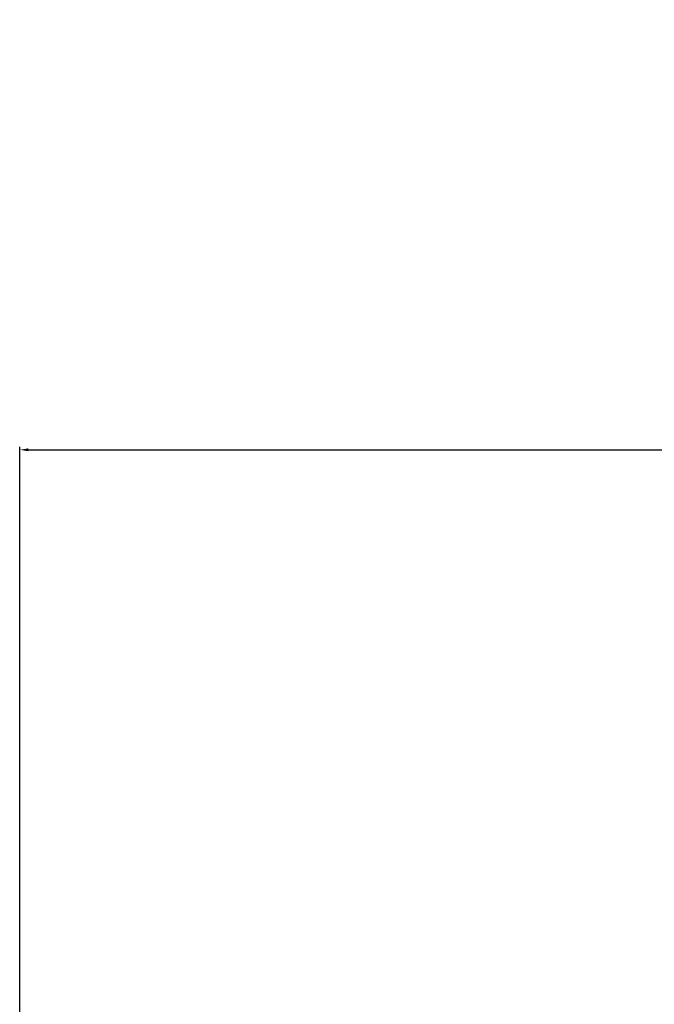
# Model space of a CAD drawing. Units: inches. Extents: x 39775 to 100867, y -7776 to 24732.
# Drawn here: x 68667 to 68924, y 13968 to 14366 of the extents above; entities that cross this region are included whole.
import ezdxf

# ---------------------------------------------------------------- set-up
doc = ezdxf.new("R2010")
doc.units = ezdxf.units.IN
doc.header["$MEASUREMENT"] = 0
doc.styles.add('汉字', font='isocp', dxfattribs={"width": 0.75})
doc.dimstyles.new('通用2', dxfattribs={"dimtxt": 150, "dimasz": 3.5, "dimexe": 1.25, "dimexo": 0, "dimgap": 0.5, "dimtad": 1, "dimdec": 0, "dimdsep": 46, "dimtxsty": '汉字', "dimcen": 0, "dimclrd": 256, "dimclre": 256, "dimclrt": 256, "dimadec": 0, "dimazin": 0, "dimtfac": 1, "dimtdec": 0, "dimtmove": 0, "dimatfit": 3, "dimfxl": 1, "dimarcsym": 0})

# ---------------------------------------------------------------- blocks, each defined once
blk = doc.blocks.new('*D44')
at = {"lineweight": -2, "transparency": 16777216}
for p, q in [((68667.38, 13905.72), (68667.38, 14193.71)), ((68670.88, 14192.46), (73142.17, 14192.46)), ((73145.67, 13892.99), (73145.67, 14193.71))]:
    blk.add_line(p, q, dxfattribs=at)
at = {"transparency": 16777216}
for points in [[(68670.88, 14193.05), (68670.88, 14191.88), (68667.38, 14192.46)], [(73142.17, 14193.05), (73142.17, 14191.88), (73145.67, 14192.46)]]:
    blk.add_solid(points, dxfattribs=at)
at = {"layer": 'Defpoints', "color": 0, "transparency": 16777216}
for p in [(73145.67, 14192.46), (68667.38, 13905.72), (73145.67, 13892.99)]:
    blk.add_point(p, dxfattribs=at)
at = {"transparency": 16777216, "insert": (70906.53, 14267.96), "char_height": 150, "attachment_point": 5, "style": '汉字'}
blk.add_mtext('4478', dxfattribs=at)

msp = doc.modelspace()

# ---------------------------------------------------------------- dimensions: what is measured, and where the dimension line sits
dim = msp.add_linear_dim(base=(73145.67, 14192.46), p1=(68667.38, 13905.72), p2=(73145.67, 13892.99), dimstyle='通用2')
dim.commit()
dim.dimension.update_dxf_attribs({"geometry": '*D44', "text_midpoint": (70906.53, 14267.96)})

doc.saveas('drawing.dxf')
